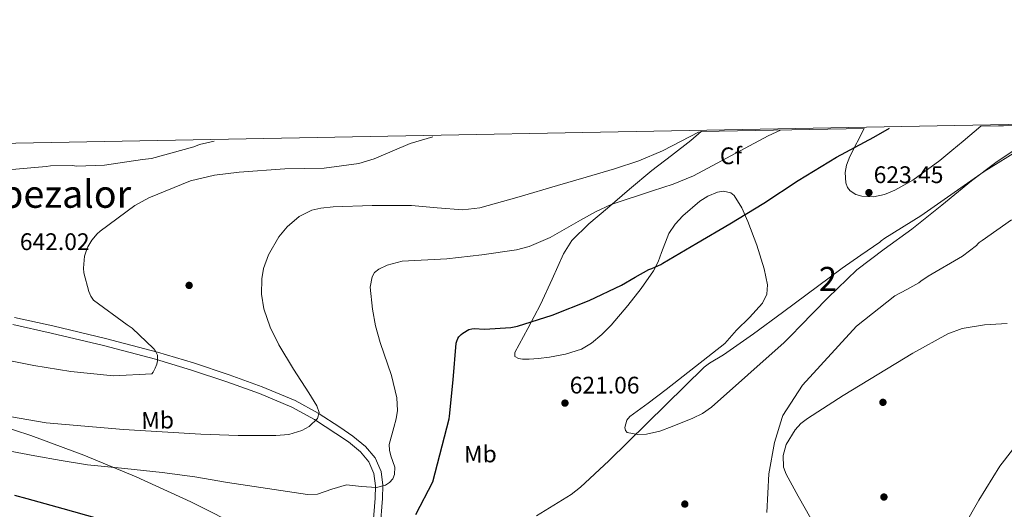
# Model space of a CAD drawing. Units: metres. Extents: x 627615 to 634512, y 4743496 to 4748252.
# Drawn here: x 631714 to 632126, y 4748048 to 4748252 of the extents above; entities that cross this region are included whole.
import ezdxf
from ezdxf.enums import TextEntityAlignment as Align

# ---------------------------------------------------------------- set-up
doc = ezdxf.new("R2010")
doc.units = ezdxf.units.M
doc.header["$MEASUREMENT"] = 0
doc.linetypes.add('DGN Style 3', pattern=[120.58494000000002, 86.13210000000001, -34.45284])
for name, color, linetype, lineweight in [('Nivel 17', 7, 'Continuous', 0), ('Nivel 21', 7, 'Continuous', 0), ('Nivel 35', 7, 'Continuous', 0), ('Nivel 37', 7, 'Continuous', 0), ('Nivel 4', 7, 'Continuous', 0), ('Nivel 41', 7, 'Continuous', 0), ('Nivel 45', 7, 'Continuous', 0), ('Nivel 48', 7, 'Continuous', 0), ('Nivel 49', 7, 'Continuous', 0), ('Nivel 5', 7, 'Continuous', 0), ('Nivel 57', 7, 'Continuous', 0), ('Nivel 61', 7, 'Continuous', 0), ('Nivel 7', 7, 'Continuous', 0)]:
    doc.layers.add(name, color=color, linetype=linetype, lineweight=lineweight)
doc.styles.add('Style-Arial', font='txt')
doc.styles.add('Style-Arial Narrow', font='txt')
doc.styles.add('Style-Times New Roman', font='txt')

# ---------------------------------------------------------------- blocks, each defined once
blk = doc.blocks.new('5PATER_2')
at = {"layer": 'Nivel 7', "linetype": 'Continuous', "lineweight": 0}
h = blk.add_hatch(color=51, dxfattribs=at)
edge = h.paths.add_edge_path()
edge.add_ellipse((-0.003328893333673477, -0.001306384801864624), major_axis=(-1.081239554611337, -1.124805059668477), ratio=0.9994271402578836, start_angle=0, end_angle=360)
blk = doc.blocks.new('5PERFI_3')
at = {"layer": 'Nivel 17', "linetype": 'Continuous', "lineweight": 0}
h = blk.add_hatch(color=7, dxfattribs=at)
edge = h.paths.add_edge_path()
edge.add_ellipse((0.002982445061206818, 0.003340840339660645), major_axis=(1.521740039055733, -0.3433718312398379), ratio=0.9999896096677704, start_angle=0, end_angle=360)
blk = doc.blocks.new('5PATER_8')
at = {"layer": 'Nivel 7', "linetype": 'Continuous', "lineweight": 0}
h = blk.add_hatch(color=51, dxfattribs=at)
edge = h.paths.add_edge_path()
edge.add_ellipse((0.005214564502239227, -0.002328865230083466), major_axis=(-1.076210827297945, -1.129635301543349), ratio=0.9994222409660319, start_angle=0, end_angle=360)
blk = doc.blocks.new('5PERFI')
at = {"layer": 'Nivel 17', "linetype": 'Continuous', "lineweight": 0}
h = blk.add_hatch(color=7, dxfattribs=at)
edge = h.paths.add_edge_path()
edge.add_arc((-0.004662349820137024, -0.003841839730739594), 1.559999999766158, 315.0000000018422, 675.0000000018422)

msp = doc.modelspace()

# ---------------------------------------------------------------- linework, layer by layer
at = {"layer": 'Nivel 21', "color": 7, "linetype": 'Continuous', "lineweight": 0}
msp.add_polyline3d([(631712.0100000016, 4748128.1, 643.21), (631728.0599999987, 4748124.550000001, 642.16), (631749.9600000009, 4748119.359999999, 641.21), (631771.8000000007, 4748113.630000001, 640.36), (631786.8200000003, 4748109.09, 639.4300000000001), (631801.6600000001, 4748104.109999999, 638.25), (631815.5399999991, 4748099.15, 636.96), (631829.2600000016, 4748093.41, 635.63), (631838.8599999994, 4748088.140000001, 634.62), (631847.9899999984, 4748082.25, 633.58), (631853.379999999, 4748078.550000001, 632.88), (631858.6799999997, 4748074.23, 632.04), (631862.7399999984, 4748069.51, 631.17), (631865.1600000001, 4748063.790000001, 630.12), (631865.870000001, 4748058, 628.8100000000001), (631865.7399999984, 4748052.470000001, 627.63), (631864.7899999991, 4748040.189999999, 626.01)], dxfattribs=at)
at = {"layer": 'Nivel 21', "color": 7, "linetype": 'DGN Style 3', "lineweight": 0}
msp.add_polyline3d([(631861.7199999988, 4748040.460000001, 626.01), (631862.6700000018, 4748052.619999999, 627.63), (631862.7899999991, 4748057.84, 628.8100000000001), (631862.1600000001, 4748062.99, 630.12), (631860.1000000015, 4748067.869999999, 631.17), (631856.5300000012, 4748072.01, 632.04), (631851.5399999991, 4748076.09, 632.88), (631846.2899999991, 4748079.689999999, 633.58), (631837.2800000012, 4748085.5, 634.62), (631827.9200000018, 4748090.640000001, 635.63), (631814.4200000018, 4748096.290000001, 636.96), (631800.6600000001, 4748101.199999999, 638.25), (631785.8900000006, 4748106.16, 639.4300000000001), (631770.9600000009, 4748110.67, 640.36), (631749.2199999988, 4748116.369999999, 641.21), (631727.379999999, 4748121.550000001, 642.16), (631711.3500000015, 4748125.1, 643.21)], dxfattribs=at)
at = {"layer": 'Nivel 35', "color": 92, "linetype": 'DGN Style 3', "lineweight": 0}
for points in [[(632066.9899999984, 4748207.029999999, 626.37), (632060.9800000004, 4748195.369999999, 625.03), (632059.629999999, 4748191.710000001, 624.37), (632059.0799999982, 4748188.65, 623.64), (632059.3200000003, 4748184.279999999, 622.5), (632060.0399999991, 4748182.449999999, 622.04), (632061.2300000004, 4748181.029999999, 621.72), (632063.5899999999, 4748179.529999999, 621.4), (632066, 4748178.699999999, 621.13), (632070.9100000001, 4748178.48, 620.74), (632075.5599999987, 4748179.52, 620.5), (632079.8000000007, 4748181.210000001, 620.38), (632087.4100000001, 4748185.48, 620.34), (632098.5700000003, 4748193.630000001, 620.69), (632103.6999999993, 4748197.84, 621.04), (632108.3299999982, 4748201.720000001, 621.5), (632115.7899999991, 4748207.970000001, 622.66)], [(631998.9499999993, 4748205.710000001, 629.99), (631994.6400000006, 4748201.949999999, 629.89), (631986.5, 4748195.699999999, 629.89), (631978.3000000007, 4748189.52, 629.89), (631968.9699999988, 4748181.73, 629.89), (631959.8099999987, 4748173.75, 629.89), (631951.9899999984, 4748167.26, 628.7), (631944.870000001, 4748160.25, 626.64), (631941.379999999, 4748154.66, 625.92), (631936.6000000015, 4748144.09, 625.58), (631931.8099999987, 4748133.52, 625.25), (631926.4699999988, 4748123.5, 623.89), (631921.120000001, 4748113.470000001, 622.83), (631921.0399999991, 4748111.859999999, 622.74), (631922.5799999982, 4748110.970000001, 622.71), (631924.2600000016, 4748110.689999999, 622.72), (631927, 4748110.619999999, 622.74), (631930.9899999984, 4748110.9, 622.79), (631935.5100000016, 4748111.51, 622.83), (631942.2300000004, 4748112.710000001, 622.83), (631948.879999999, 4748114.859999999, 622.83), (631953.0599999987, 4748117.34, 622.83), (631957.4600000009, 4748121.01, 622.83), (631961.2899999991, 4748124.85, 622.83), (631968.2399999984, 4748133.050000001, 622.83), (631973.8599999994, 4748140.199999999, 622.88), (631979.0300000012, 4748147.59, 623.0500000000001), (631980.8999999985, 4748151.310000001, 623.25), (631982.2699999996, 4748155.27, 623.57), (631985.379999999, 4748163.15, 624.15), (631988.0599999987, 4748167.040000001, 624.28), (631991.2100000009, 4748170.49, 624.36), (631998.3900000006, 4748176.630000001, 624.59), (632001.7600000016, 4748178.790000001, 624.75), (632005.6900000013, 4748180.380000001, 624.91), (632008.2899999991, 4748180.800000001, 625.02), (632011.3299999982, 4748180.189999999, 625.17), (632012.6999999993, 4748179.08, 625.25), (632015.9699999988, 4748173.869999999, 625.64), (632018.4100000001, 4748168.140000001, 625.92), (632022.1999999993, 4748158.27, 625.0500000000001), (632025.2600000016, 4748148.4, 623.22), (632026.5899999999, 4748141.800000001, 622.16), (632026.370000001, 4748137.859999999, 621.65), (632024.5199999996, 4748134.029999999, 621.28), (632019.0799999982, 4748128.15, 621.08), (632013.6799999997, 4748122.810000001, 621.0600000000001), (632008.8099999987, 4748117.210000001, 621.0600000000001), (631996.5599999987, 4748107.609999999, 620.4), (631984.3099999987, 4748098.01, 619.74), (631976.6999999993, 4748092.33, 619.29), (631969.0500000007, 4748086.710000001, 618.85), (631967.879999999, 4748085.220000001, 618.82), (631967.0700000003, 4748082.17, 618.86), (631967.3000000007, 4748080.859999999, 618.87), (631968.0599999987, 4748080.07, 618.85), (631972.4400000013, 4748079.18, 618.71), (631976.0500000007, 4748079.390000001, 618.6), (631981.5899999999, 4748080.67, 618.4), (631986.7800000012, 4748082.609999999, 618.19), (631995.3599999994, 4748085.98, 617.67), (631999.4899999984, 4748087.99, 617.42), (632003.1999999993, 4748090.619999999, 617.3100000000001), (632018.4200000018, 4748104.130000001, 617.2), (632033.629999999, 4748117.640000001, 617.09), (632036.8900000006, 4748121.01, 617.42), (632040.1400000006, 4748124.369999999, 617.75), (632051.8399999999, 4748136.369999999, 618.21), (632064.0100000016, 4748147.970000001, 617.97), (632075.3299999982, 4748156.630000001, 617.76), (632086.8999999985, 4748164.92, 617.53), (632099.4200000018, 4748175.050000001, 617.1800000000001), (632111.9299999997, 4748185.23, 616.87), (632122.0100000016, 4748192.82, 617.12), (632132.6400000006, 4748199.93, 617.53)], [(632044.6999999993, 4748044.199999999, 613.61), (632039.4800000004, 4748053.460000001, 613.65), (632034.3900000006, 4748062.630000001, 613.6800000000001), (632033.379999999, 4748065.609999999, 613.6800000000001), (632033.1099999994, 4748070.460000001, 613.6800000000001), (632034.3900000006, 4748075.109999999, 613.6800000000001), (632038.1400000006, 4748081.16, 613.6800000000001), (632040.5300000012, 4748083.75, 613.6800000000001), (632043.2899999991, 4748085.93, 613.6800000000001), (632058.1900000013, 4748095.49, 613.7), (632087.3399999999, 4748113.24, 613.79), (632102.0399999991, 4748121.32, 613.42), (632108.0300000012, 4748123.540000001, 613.07), (632117.3399999999, 4748125.029999999, 612.44), (632126.75, 4748125.609999999, 611.82)], [(631690.8599999994, 4748087.83, 634.76), (631718.8000000007, 4748078.83, 633), (631741.0199999996, 4748070.640000001, 631.53), (631762.8999999985, 4748061.49, 630), (631785.7100000009, 4748051.1, 628.24), (631808.1499999985, 4748039.859999999, 626.28)]]:
    msp.add_polyline3d(points, dxfattribs=at)
at = {"layer": 'Nivel 4', "color": 30, "linetype": 'Continuous', "lineweight": 30, "elevation": 625, "flags": 128}
for points in [[(632071.0899999999, 4748203.4), (632077.6700000018, 4748207.23)], [(631879.6700000018, 4748045.779999999), (631886.7399999984, 4748059.41), (631893.6499999985, 4748085.720000001), (631893.7199999988, 4748086.869999999), (631895.25, 4748102.040000001), (631896.5300000012, 4748117.33), (631896.7899999991, 4748118.26), (631897.2699999996, 4748119.32), (631897.7199999988, 4748119.99), (631898.6099999994, 4748120.949999999), (631899.3500000015, 4748121.560000001), (631901.8399999999, 4748123.09), (631903.0899999999, 4748123.380000001), (631904.0199999996, 4748123.449999999), (631908.3999999985, 4748123.189999999), (631919.4100000001, 4748123.960000001), (631922.1999999993, 4748124.5), (631936.6900000013, 4748129.040000001), (631952.120000001, 4748135.220000001), (631965.6799999997, 4748141.65), (631971.3599999994, 4748144.890000001), (631977.0399999991, 4748148.130000001), (631978.2300000004, 4748148.49), (631982.1099999994, 4748150.26), (631982.9499999993, 4748150.790000001), (631997.1099999994, 4748159.199999999), (632010.9299999997, 4748167.279999999), (632025.0799999982, 4748175.869999999), (632039.3900000006, 4748185.310000001), (632055.3999999985, 4748195.119999999), (632071.0899999999, 4748203.4)], [(631712.0500000007, 4748053.880000001), (631717.1700000018, 4748052.51), (631732.1400000006, 4748048.35), (631746.5799999982, 4748044.220000001)]]:
    msp.add_lwpolyline(points, dxfattribs=at)
at = {"layer": 'Nivel 49', "color": 7, "linetype": 'Continuous', "lineweight": 0, "extrusion": (0.06932402735810093, 0.001336941176438185, 0.9975932998066617), "elevation": 50790.04851289013, "flags": 128}
msp.add_lwpolyline([(4735136.888587704, -721767.7627549805), (4735136.888587704, -721834.8265954629)], dxfattribs=at)
at = {"layer": 'Nivel 49', "color": 7, "linetype": 'Continuous', "lineweight": 0, "extrusion": (0.05310889520052989, 0.001030331300186647, 0.9985881952376521), "elevation": 39086.0915422506, "flags": 128}
msp.add_lwpolyline([(4735053.716460394, -722924.0028161071), (4735053.716460394, -722992.1518322416)], dxfattribs=at)
at = {"layer": 'Nivel 5', "color": 30, "linetype": 'Continuous', "lineweight": 0, "flags": 128}
for points, elevation in [([(631743.0199999996, 4748138.99), (631740.9899999984, 4748146.74), (631740.8399999999, 4748148.68), (631741.3099999987, 4748153.75), (631742.2100000009, 4748156.65), (631742.629999999, 4748157.609999999), (631744.3599999994, 4748160.42), (631746.6000000015, 4748163.07), (631747.8000000007, 4748164.15), (631762.2399999984, 4748174.9), (631768.0700000003, 4748178.060000001), (631785.5199999996, 4748185.15), (631795.5899999999, 4748187.6), (631805.9100000001, 4748188.73), (631824.8999999985, 4748190.220000001), (631841.3999999985, 4748190.4), (631855.879999999, 4748192.369999999), (631862.2899999991, 4748194.32), (631877.3500000015, 4748200.810000001), (631886.8599999994, 4748203.550000001)], 640), ([(631830.9600000009, 4748170.290000001), (631836.3000000007, 4748172.85), (631840, 4748173.779999999), (631845.129999999, 4748174.34), (631861.5, 4748174.880000001), (631877.8599999994, 4748174.91), (631888.6099999994, 4748173.91), (631899.3500000015, 4748173.029999999), (631906.4499999993, 4748173.91), (631922.8000000007, 4748178.460000001), (631938.9200000018, 4748183.199999999), (631950.8399999999, 4748186.65), (631962.7600000016, 4748190.119999999), (631972.8999999985, 4748193.560000001), (631982.7699999996, 4748197.75), (631998.0199999996, 4748205.689999999)], 635), ([(631935.8099999987, 4748161.460000001), (631948.4299999997, 4748168.710000001), (631954.7699999996, 4748172.25), (631961.2899999991, 4748175.25), (631978.6000000015, 4748180.949999999), (631987.2800000012, 4748183.779999999), (631995.7199999988, 4748187.189999999), (632011.3200000003, 4748195.630000001), (632026.9400000013, 4748204.02), (632032.0100000016, 4748206.35)], 630), ([(631709.3399999999, 4748189.779999999), (631725.2100000009, 4748191.109999999), (631726.9800000004, 4748191.369999999), (631736.2600000016, 4748191.529999999), (631737.879999999, 4748191.33), (631749.5500000007, 4748191.65), (631765.5199999996, 4748194.15), (631769.2300000004, 4748194.49), (631786.9899999984, 4748199.310000001), (631789.2600000016, 4748200.35), (631795.3599999994, 4748201.779999999)], 645), ([(631930.129999999, 4748045.27), (631944.629999999, 4748054.130000001), (631948.5300000012, 4748057.24), (631960.2800000012, 4748068.279999999), (632000.1799999997, 4748107.380000001), (632002.3599999994, 4748109.040000001), (632008.2100000009, 4748112.470000001), (632020.7199999988, 4748121.33), (632032.9499999993, 4748130.189999999), (632057.8500000015, 4748148.630000001), (632065.6700000018, 4748154.07), (632073.5, 4748159.52), (632074.1000000015, 4748160.08), (632075.6400000006, 4748161.17), (632090.7100000009, 4748170.6), (632103.1700000018, 4748179.380000001), (632117.120000001, 4748189.130000001), (632132.8599999994, 4748198.790000001)], 620), ([(631710.7899999991, 4748086.619999999), (631725.1799999997, 4748084.15), (631757.4800000004, 4748081.33), (631789.8000000007, 4748079.380000001), (631805.5, 4748078.779999999), (631821.2199999988, 4748078.76), (631826.6600000001, 4748079.290000001), (631832, 4748080.859999999), (631835.1799999997, 4748082.59), (631838.6099999994, 4748085.9), (631839.2699999996, 4748088.460000001), (631838.370000001, 4748091.25), (631834.9699999988, 4748096.68), (631828.6400000006, 4748106.550000001), (631822.3999999985, 4748116.689999999), (631818.8399999999, 4748124.119999999), (631816.2399999984, 4748131.65), (631815.1499999985, 4748137.880000001), (631815.2800000012, 4748144.290000001), (631816.0899999999, 4748148.6), (631818.0799999982, 4748154.33), (631822.4600000009, 4748161.82), (631825.870000001, 4748165.949999999), (631830.9600000009, 4748170.290000001)], 635), ([(632026.3900000006, 4748046.710000001), (632027.1600000001, 4748062.83), (632029.4899999984, 4748075.92), (632032.7199999988, 4748086.390000001), (632033.0799999982, 4748087.119999999), (632041.2399999984, 4748099.859999999), (632063.8000000007, 4748124.5), (632079.8900000006, 4748137.199999999), (632084.8900000006, 4748139.85), (632089.8900000006, 4748142.5), (632090.7600000016, 4748143.290000001), (632093.7800000012, 4748145.41), (632108.1499999985, 4748153.710000001), (632113.9100000001, 4748158.1), (632114.5100000016, 4748158.83), (632115.1099999994, 4748159.4), (632116.3200000003, 4748160.25), (632128.620000001, 4748168.91)], 615), ([(631704.9400000013, 4748073.18), (631720.4899999984, 4748070.27), (631731.4600000009, 4748068.41), (631742.4400000013, 4748066.550000001), (631758.0599999987, 4748064.99), (631773.6799999997, 4748063.42), (631787.3299999982, 4748061.51), (631800.9400000013, 4748059.23), (631817.6900000013, 4748056.67), (631834.4400000013, 4748054.140000001), (631838.5599999987, 4748054.34), (631844.6600000001, 4748056.41), (631850.7600000016, 4748058.15), (631856.9699999988, 4748057.550000001), (631863.2399999984, 4748057.029999999), (631867, 4748058.050000001), (631868.6700000018, 4748059.119999999), (631870.0599999987, 4748060.710000001), (631870.8399999999, 4748062.48), (631870.8500000015, 4748065.609999999), (631869.3099999987, 4748070.359999999), (631868.6400000006, 4748072.710000001), (631868.5399999991, 4748075.029999999), (631870.4800000004, 4748082.15), (631871.5199999996, 4748085.699999999), (631872.0100000016, 4748089.26), (631871.6900000013, 4748094.560000001), (631869.5799999982, 4748103.82), (631864.8500000015, 4748117.710000001), (631862.7899999991, 4748124.66), (631861.5500000007, 4748131.609999999), (631860.6000000015, 4748140.75), (631861.379999999, 4748145.040000001), (631862.4800000004, 4748146.83), (631864.1999999993, 4748148.27), (631867.7399999984, 4748150.01), (631873.9299999997, 4748151.630000001), (631892.5899999999, 4748152.550000001), (631907.1999999993, 4748154.32), (631921.7600000016, 4748156.390000001), (631927.0399999991, 4748157.720000001), (631935.8099999987, 4748161.460000001)], 630), ([(631703.1900000013, 4748111.449999999), (631720.0899999999, 4748108.07), (631735.5899999999, 4748105.560000001), (631753.3000000007, 4748103.76), (631769.4100000001, 4748104.6), (631769.9499999993, 4748105.27), (631770.8099999987, 4748106.9), (631771.4499999993, 4748108.630000001), (631771.6999999993, 4748110.029999999), (631771.7199999988, 4748112.42), (631770.7399999984, 4748114.290000001), (631770.0599999987, 4748115.17), (631761.1799999997, 4748123.630000001), (631759.1000000015, 4748124.99), (631744.9699999988, 4748135.300000001), (631743.879999999, 4748137.060000001), (631743.0199999996, 4748138.99)], 640), ([(632108.6600000001, 4748040.790000001), (632114.8999999985, 4748051.76), (632123.6400000006, 4748066), (632133.2699999996, 4748078.449999999)], 610)]:
    msp.add_lwpolyline(points, dxfattribs=dict(at, elevation=elevation))
at = {"layer": 'Nivel 57', "color": 92, "linetype": 'DGN Style 3', "lineweight": 0}
for points in [[(632182.6799999997, 4748209.26, 618.01), (632115.7899999991, 4748207.970000001, 622.66), (632108.3299999982, 4748201.720000001, 621.5), (632103.6999999993, 4748197.84, 621.04), (632098.5700000003, 4748193.630000001, 620.69), (632087.4100000001, 4748185.48, 620.34), (632079.8000000007, 4748181.210000001, 620.38), (632075.5599999987, 4748179.52, 620.5), (632070.9100000001, 4748178.48, 620.74), (632066, 4748178.699999999, 621.13), (632063.5899999999, 4748179.529999999, 621.4), (632061.2300000004, 4748181.029999999, 621.72), (632060.0399999991, 4748182.449999999, 622.04), (632059.3200000003, 4748184.279999999, 622.5), (632059.0799999982, 4748188.65, 623.64), (632059.629999999, 4748191.710000001, 624.37), (632060.9800000004, 4748195.369999999, 625.03), (632066.9899999984, 4748207.029999999, 626.37), (631998.9499999993, 4748205.710000001, 629.99), (631994.6400000006, 4748201.949999999, 629.89), (631986.5, 4748195.699999999, 629.89), (631978.3000000007, 4748189.52, 629.89), (631968.9699999988, 4748181.73, 629.89), (631959.8099999987, 4748173.75, 629.89), (631951.9899999984, 4748167.26, 628.7), (631944.870000001, 4748160.25, 626.64), (631941.379999999, 4748154.66, 625.92), (631936.6000000015, 4748144.09, 625.58), (631931.8099999987, 4748133.52, 625.25), (631926.4699999988, 4748123.5, 623.89), (631921.120000001, 4748113.470000001, 622.83), (631921.0399999991, 4748111.859999999, 622.74), (631922.5799999982, 4748110.970000001, 622.71), (631924.2600000016, 4748110.689999999, 622.72), (631927, 4748110.619999999, 622.74), (631930.9899999984, 4748110.9, 622.79), (631935.5100000016, 4748111.51, 622.83), (631942.2300000004, 4748112.710000001, 622.83), (631948.879999999, 4748114.859999999, 622.83), (631953.0599999987, 4748117.34, 622.83), (631957.4600000009, 4748121.01, 622.83), (631961.2899999991, 4748124.85, 622.83), (631968.2399999984, 4748133.050000001, 622.83), (631973.8599999994, 4748140.199999999, 622.88), (631979.0300000012, 4748147.59, 623.0500000000001), (631980.8999999985, 4748151.310000001, 623.25), (631982.2699999996, 4748155.27, 623.57), (631985.379999999, 4748163.15, 624.15), (631988.0599999987, 4748167.040000001, 624.28), (631991.2100000009, 4748170.49, 624.36), (631998.3900000006, 4748176.630000001, 624.59), (632001.7600000016, 4748178.790000001, 624.75), (632005.6900000013, 4748180.380000001, 624.91), (632008.2899999991, 4748180.800000001, 625.02), (632011.3299999982, 4748180.189999999, 625.17), (632012.6999999993, 4748179.08, 625.25), (632015.9699999988, 4748173.869999999, 625.64), (632018.4100000001, 4748168.140000001, 625.92), (632022.1999999993, 4748158.27, 625.0500000000001), (632025.2600000016, 4748148.4, 623.22), (632026.5899999999, 4748141.800000001, 622.16), (632026.370000001, 4748137.859999999, 621.65), (632024.5199999996, 4748134.029999999, 621.28), (632019.0799999982, 4748128.15, 621.08), (632013.6799999997, 4748122.810000001, 621.0600000000001), (632008.8099999987, 4748117.210000001, 621.0600000000001), (631996.5599999987, 4748107.609999999, 620.4), (631984.3099999987, 4748098.01, 619.74), (631976.6999999993, 4748092.33, 619.29), (631969.0500000007, 4748086.710000001, 618.85), (631967.879999999, 4748085.220000001, 618.82), (631967.0700000003, 4748082.17, 618.86), (631967.3000000007, 4748080.859999999, 618.87), (631968.0599999987, 4748080.07, 618.85), (631972.4400000013, 4748079.18, 618.71), (631976.0500000007, 4748079.390000001, 618.6), (631981.5899999999, 4748080.67, 618.4), (631986.7800000012, 4748082.609999999, 618.19), (631995.3599999994, 4748085.98, 617.67), (631999.4899999984, 4748087.99, 617.42), (632003.1999999993, 4748090.619999999, 617.3100000000001), (632018.4200000018, 4748104.130000001, 617.2), (632033.629999999, 4748117.640000001, 617.09), (632036.8900000006, 4748121.01, 617.42), (632040.1400000006, 4748124.369999999, 617.75), (632051.8399999999, 4748136.369999999, 618.21), (632064.0100000016, 4748147.970000001, 617.97), (632075.3299999982, 4748156.630000001, 617.76), (632086.8999999985, 4748164.92, 617.53), (632099.4200000018, 4748175.050000001, 617.1800000000001), (632111.9299999997, 4748185.23, 616.87), (632122.0100000016, 4748192.82, 617.12), (632132.6400000006, 4748199.93, 617.53)], [(632126.75, 4748125.609999999, 611.82), (632117.3399999999, 4748125.029999999, 612.44), (632108.0300000012, 4748123.540000001, 613.07), (632102.0399999991, 4748121.32, 613.42), (632087.3399999999, 4748113.24, 613.79), (632058.1900000013, 4748095.49, 613.7), (632043.2899999991, 4748085.93, 613.6800000000001), (632040.5300000012, 4748083.75, 613.6800000000001), (632038.1400000006, 4748081.16, 613.6800000000001), (632034.3900000006, 4748075.109999999, 613.6800000000001), (632033.1099999994, 4748070.460000001, 613.6800000000001), (632033.379999999, 4748065.609999999, 613.6800000000001), (632034.3900000006, 4748062.630000001, 613.6800000000001), (632039.4800000004, 4748053.460000001, 613.65), (632044.6999999993, 4748044.199999999, 613.61)], [(631808.1499999985, 4748039.859999999, 626.28), (631785.7100000009, 4748051.1, 628.24), (631762.8999999985, 4748061.49, 630), (631741.0199999996, 4748070.640000001, 631.53), (631718.8000000007, 4748078.83, 633), (631690.8599999994, 4748087.83, 634.76)]]:
    msp.add_polyline3d(points, dxfattribs=at)
at = {"layer": 'Nivel 61', "color": 7, "linetype": 'Continuous', "lineweight": 0}
msp.add_3dface([(627700.9299999997, 4743496.029999999), (627615.120000001, 4748122.810000001), (634421.6700000018, 4748252.470000001), (634512.1400000006, 4743625.76)], dxfattribs=at)

# ---------------------------------------------------------------- block references
at = {"layer": 'Nivel 17', "color": 7, "linetype": 'Continuous', "lineweight": 0}
for name, p in [('5PERFI', (631784.9699999988, 4748141.51, 636.3000000000001)), ('5PERFI_3', (632074.8399999999, 4748092.66, 611.6800000000001)), ('5PERFI_3', (631992.0799999982, 4748050.16, 616.35)), ('5PERFI_3', (632075.2800000012, 4748053.109999999, 611.3000000000001))]:
    msp.add_blockref(name, p, dxfattribs=at)
at = {"layer": 'Nivel 7', "color": 51, "linetype": 'Continuous', "lineweight": 0}
for name, p in [('5PATER_8', (632069, 4748180.23, 623.45)), ('5PATER_2', (631942, 4748092.34, 621.0600000000001))]:
    msp.add_blockref(name, p, dxfattribs=at)

# ---------------------------------------------------------------- texts
at = {"layer": 'Nivel 37', "color": 92, "linetype": 'Continuous', "lineweight": 0, "style": 'Style-Arial', "width": 1.000008571551022}
msp.add_text('Cf', height=6.9999, dxfattribs=at).set_placement((632011.3187632263, 4748195.629949998, 630), align=Align.MIDDLE_CENTER)
at = {"layer": 'Nivel 37', "color": 92, "linetype": 'Continuous', "lineweight": 0, "style": 'Style-Arial Narrow', "width": 1.000008571624494}
for p in [(631771.8004374318, 4748085.169878576, 635.98), (631906.6604374312, 4748071.019878576, 623.2)]:
    msp.add_text('Mb', height=6.999840000000001, rotation=1.198249980823442, dxfattribs=at).set_placement(p, align=Align.MIDDLE_CENTER)
at = {"layer": 'Nivel 41', "color": 7, "linetype": 'Continuous', "lineweight": 0, "style": 'Style-Arial'}
for s, p in [('623.45', (632070.9899999984, 4748184.23, 623.45)), ('642.02', (631714.2300000004, 4748156.25, 642.02)), ('621.06', (631943.9899999984, 4748096.34, 621.0600000000001))]:
    msp.add_text(s, height=6.99996, dxfattribs=at).set_placement(p)
at = {"layer": 'Nivel 45', "color": 7, "linetype": 'Continuous', "lineweight": 0, "style": 'Style-Times New Roman'}
msp.add_text('Apezalor', height=11.49996, dxfattribs=at).set_placement((631728.6036984511, 4748179.659979999, 643.36), align=Align.MIDDLE_CENTER)
at = {"layer": 'Nivel 48', "color": 92, "linetype": 'Continuous', "lineweight": 0, "style": 'Style-Arial Narrow'}
msp.add_text('2', height=9.99996, dxfattribs=at).set_placement((632051.8595785275, 4748144.21998, 620), align=Align.MIDDLE_CENTER)

doc.saveas('drawing.dxf')
